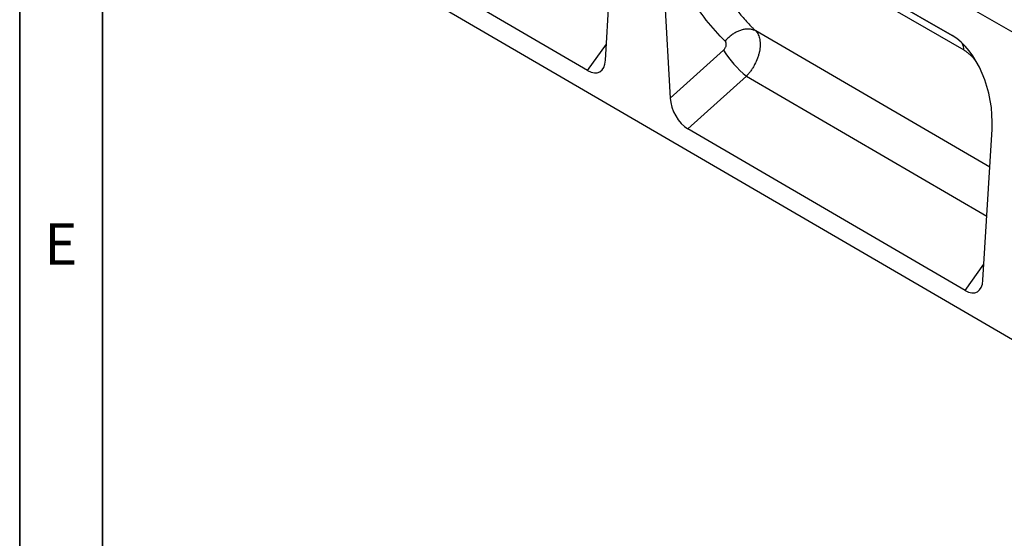
# Model space of a CAD drawing. Units: millimetres. Extents: x 75 to 2100, y 0 to 1460.
# Drawn here: x 75 to 372, y 277 to 434 of the extents above; entities that cross this region are included whole.
import ezdxf

# ---------------------------------------------------------------- set-up
doc = ezdxf.new("R2010")
doc.units = ezdxf.units.MM
doc.header["$LTSCALE"] = 5
doc.layers.get('0').update_dxf_attribs({"color": 1})
doc.layers.add('132301', color=7, linetype='Continuous')
doc.styles.add('SLDTEXTSTYLE0', font='TXT', dxfattribs={"width": 0.605})

# ---------------------------------------------------------------- blocks, each defined once
blk = doc.blocks.new('1037896-M_005_ISO_view')
for p, q in [((-311.69, 259.74), (265.72, -73.6)), ((-311.69, 259.74), (265.72, -73.6)), ((-341.54, 185.4), (364.86, -226.48)), ((-117.64, 136.12), (-193.44, 179.88)), ((-190.22, 178.02), (-117.62, 136.11)), ((-227.71, 125.56), (-311.55, 174.45)), ((-222.33, 128.71), (-219.64, 173.67)), ((-205.49, 165.5), (-202.78, 117.24)), ((-106.27, 96.33), (-176.96, 137.53)), ((-227.71, 125.56), (-222.05, 133.53)), ((-202.78, 117.24), (-186.71, 131.71)), ((-179.77, 123.84), (-197.46, 107.92)), ((-179.77, 123.84), (-107.16, 81.52)), ((-113.7, 59.08), (-197.46, 107.92)), ((-108.32, 62.23), (-105.58, 107.82)), ((-113.7, 59.08), (-108.03, 67.05))]:
    blk.add_line(p, q)
at = {"flags": 128}
for points in [[(-114.04, 131.7), (-125.35, 138.23), (-170.6, 164.36), (-188.58, 174.73)], [(-176.96, 137.53), (-177.16, 137.63), (-177.37, 137.72), (-177.58, 137.8), (-177.8, 137.87), (-178.02, 137.94), (-178.25, 137.99), (-178.49, 138.02), (-178.73, 138.05), (-178.97, 138.07), (-179.22, 138.08), (-179.47, 138.08), (-179.73, 138.07), (-179.98, 138.05), (-180.24, 138.01), (-180.5, 137.97), (-180.77, 137.92), (-181.03, 137.85), (-181.3, 137.78), (-181.56, 137.7), (-181.83, 137.6), (-182.1, 137.5), (-182.36, 137.39), (-182.62, 137.27), (-182.89, 137.14), (-183.15, 137), (-183.41, 136.85), (-183.66, 136.69), (-183.91, 136.52), (-184.16, 136.35), (-184.41, 136.17), (-184.65, 135.98), (-184.89, 135.78), (-185.12, 135.58), (-185.34, 135.37), (-185.57, 135.16), (-185.78, 134.93), (-185.99, 134.71), (-186.19, 134.47)]]:
    blk.add_lwpolyline(points, dxfattribs=at)
for centre, radius, start, end in [((-158.06, 149.98), 33.98, 212.5241, 230.2914), ((-119.04, 131.56), 5, 1.604, 26.4317)]:
    blk.add_arc(centre, radius, start, end)
for centre, major_axis, ratio, start_param, end_param in [((-120.07, 114.43), (-4.48, 23.06), 0.600602, 4.307689, 5.802187), ((-228.04, 132.96), (-3.85, 7.84), 0.53949, 2.46007, 3.901896), ((-197.08, 114.91), (-3.49, 7.44), 0.608307, 0.986921, 2.419762), ((-114.02, 66.48), (-3.85, 7.84), 0.53949, 2.46007, 3.901896)]:
    blk.add_ellipse(centre, major_axis=major_axis, ratio=ratio, start_param=start_param, end_param=end_param)
for points, knots in [([(-186.19, 134.47), (-188.22, 136.45), (-190.12, 138.56), (-193.63, 143.05), (-195.25, 145.43), (-197.48, 149.21), (-198.19, 150.51), (-199.53, 153.17), (-200.16, 154.52), (-201.95, 158.68), (-202.98, 161.56), (-203.86, 164.56)], [0, 0, 0, 0, 0.25, 0.25, 0.5, 0.5, 0.625, 0.625, 0.75, 0.75, 1, 1, 1, 1]), ([(-193.75, 165.78), (-192.91, 162.97), (-191.92, 160.27), (-190.22, 156.37), (-189.62, 155.1), (-188.35, 152.61), (-187.67, 151.39), (-185.56, 147.84), (-184.02, 145.6), (-181.52, 142.43), (-180.65, 141.41), (-179.3, 139.92), (-178.85, 139.43), (-178.15, 138.71), (-177.91, 138.47), (-177.44, 138), (-177.2, 137.77), (-176.96, 137.53)], [0, 0, 0, 0, 0.25, 0.25, 0.375, 0.375, 0.5, 0.5, 0.75, 0.75, 0.875, 0.875, 0.9375, 0.9375, 0.96875, 0.96875, 1, 1, 1, 1]), ([(-176.96, 137.53), (-176.92, 137.49), (-176.89, 137.45), (-176.81, 137.37), (-176.78, 137.32), (-176.67, 137.19), (-176.6, 137.1), (-176.41, 136.81), (-176.29, 136.6), (-175.98, 135.94), (-175.82, 135.44), (-175.63, 134.37), (-175.59, 133.79), (-175.62, 132.88), (-175.64, 132.56), (-175.72, 131.93), (-175.77, 131.61), (-175.9, 130.97), (-175.98, 130.64), (-176.17, 129.98), (-176.28, 129.64), (-176.64, 128.65), (-176.93, 128), (-177.44, 127.03), (-177.62, 126.72), (-178, 126.1), (-178.2, 125.8), (-178.62, 125.21), (-178.84, 124.92), (-179.18, 124.51), (-179.29, 124.37), (-179.47, 124.17), (-179.53, 124.1), (-179.65, 123.97), (-179.71, 123.9), (-179.77, 123.84)], [0, 0, 0, 0, 0.015625, 0.015625, 0.03125, 0.03125, 0.0625, 0.0625, 0.125, 0.125, 0.25, 0.25, 0.375, 0.375, 0.4375, 0.4375, 0.5, 0.5, 0.5625, 0.5625, 0.625, 0.625, 0.75, 0.75, 0.8125, 0.8125, 0.875, 0.875, 0.9375, 0.9375, 0.96875, 0.96875, 0.984375, 0.984375, 1, 1, 1, 1]), ([(-186.71, 131.71), (-186.6, 131.81), (-186.5, 131.91), (-186.32, 132.14), (-186.24, 132.26), (-186.09, 132.51), (-186.03, 132.64), (-185.93, 132.9), (-185.89, 133.04), (-185.84, 133.3), (-185.83, 133.43), (-185.84, 133.68), (-185.85, 133.8), (-185.91, 134.02), (-185.95, 134.13), (-186.05, 134.32), (-186.12, 134.4), (-186.19, 134.47)], [0, 0, 0, 0, 0.125, 0.125, 0.25, 0.25, 0.375, 0.375, 0.5, 0.5, 0.625, 0.625, 0.75, 0.75, 0.875, 0.875, 1, 1, 1, 1]), ([(-110.13, 127.95), (-110.19, 128.04), (-110.32, 128.22), (-110.53, 128.49), (-110.73, 128.76), (-110.95, 129.02), (-111.17, 129.27), (-111.39, 129.52), (-111.62, 129.76), (-111.85, 130), (-112.08, 130.23), (-112.32, 130.44), (-112.56, 130.65), (-112.8, 130.85), (-113.04, 131.04), (-113.29, 131.22), (-113.54, 131.39), (-113.79, 131.55), (-113.96, 131.65), (-114.04, 131.7)], [0, 0, 0, 0, 0.058526, 0.115943, 0.173444, 0.231636, 0.289827, 0.348403, 0.406979, 0.466296, 0.525719, 0.583927, 0.642235, 0.701312, 0.760389, 0.819877, 0.879366, 0.939633, 1, 1, 1, 1])]:
    blk.add_open_spline(points, degree=3, knots=knots)

msp = doc.modelspace()

# ---------------------------------------------------------------- linework, layer by layer
for p, q in [((75, 1460), (75, 25)), ((75, 50), (75, 1460)), ((100, 1435), (100, 50)), ((100, 50), (100, 1435))]:
    msp.add_line(p, q)

# ---------------------------------------------------------------- block references
at = {"layer": '132301'}
msp.add_blockref('1037896-M_005_ISO_view', (474.255, 293.001), dxfattribs=at)

# ---------------------------------------------------------------- texts
at = {"insert": (87.435, 372.363), "char_height": 12.5, "attachment_point": 2, "style": 'SLDTEXTSTYLE0'}
msp.add_mtext('E', dxfattribs=at)

doc.saveas('drawing.dxf')
